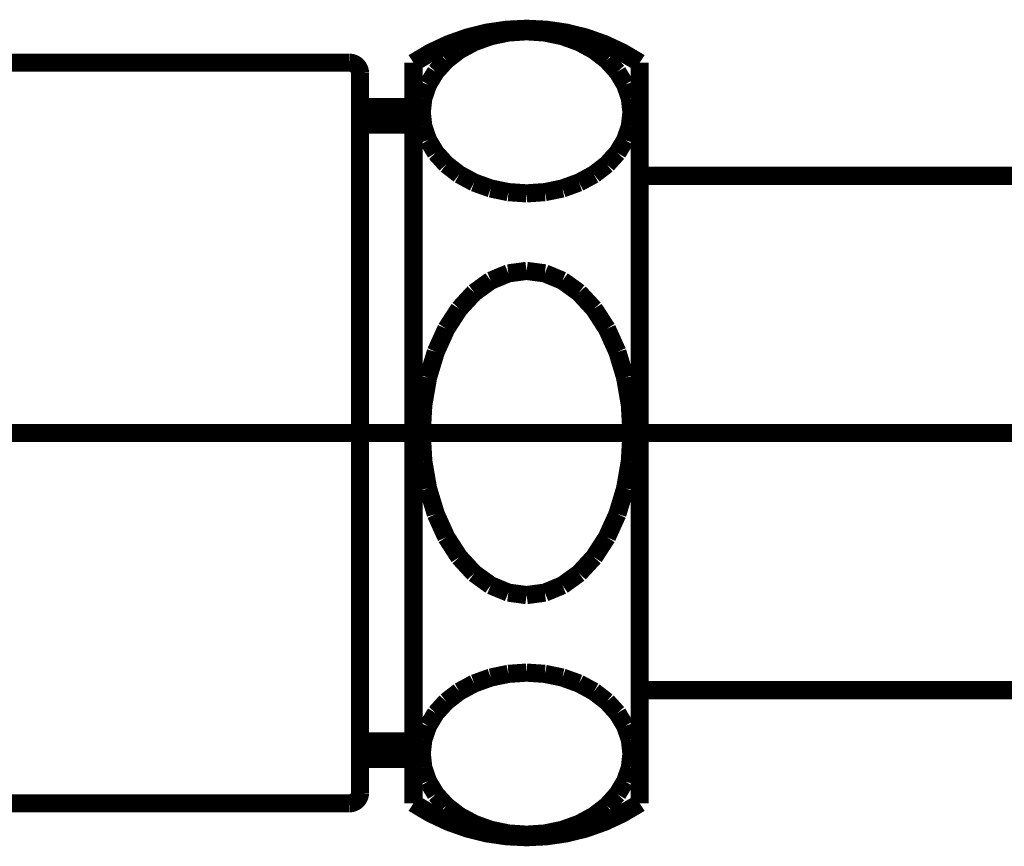
# Model space of a CAD drawing. Extents: x 66 to 478, y -268 to -8.
# Drawn here: x 442 to 446, y -204 to -200 of the extents above; entities that cross this region are included whole.
import ezdxf

# ---------------------------------------------------------------- set-up
doc = ezdxf.new("R2010")
doc.units = 0
doc.linetypes.add('AIGENLINE002', pattern=[20, 12.5, -2.5, 2.5, -2.5])
doc.layers.add('LAYER_5', color=7, linetype='CONTINUOUS')

# ---------------------------------------------------------------- blocks, each defined once
blk = doc.blocks.new('AIGNBL05020079')
at = {"layer": 'LAYER_5', "const_width": 0.0882}
blk.add_lwpolyline([(444.5859, -204.1628), (444.5859, -200.5628)], dxfattribs=at)
blk = doc.blocks.new('AIGNBL0502007A')
at = {"layer": 'LAYER_5', "const_width": 0.0882}
blk.add_lwpolyline([(444.5459, -202.3628), (444.5381, -202.4996)], dxfattribs=at)
blk = doc.blocks.new('AIGNBL0502007B')
at = {"layer": 'LAYER_5', "const_width": 0.0882}
blk.add_lwpolyline([(444.5381, -202.4996), (444.5151, -202.6323)], dxfattribs=at)
blk = doc.blocks.new('AIGNBL0502007C')
at = {"layer": 'LAYER_5', "const_width": 0.0882}
blk.add_lwpolyline([(444.5151, -202.6323), (444.4776, -202.7568)], dxfattribs=at)
blk = doc.blocks.new('AIGNBL0502007D')
at = {"layer": 'LAYER_5', "const_width": 0.0882}
blk.add_lwpolyline([(444.4776, -202.7568), (444.4266, -202.8693)], dxfattribs=at)
blk = doc.blocks.new('AIGNBL0502007E')
at = {"layer": 'LAYER_5', "const_width": 0.0882}
blk.add_lwpolyline([(444.4266, -202.8693), (444.3637, -202.9664)], dxfattribs=at)
blk = doc.blocks.new('AIGNBL0502007F')
at = {"layer": 'LAYER_5', "const_width": 0.0882}
blk.add_lwpolyline([(444.3637, -202.9664), (444.2909, -203.0452)], dxfattribs=at)
blk = doc.blocks.new('AIGNBL05020080')
at = {"layer": 'LAYER_5', "const_width": 0.0882}
blk.add_lwpolyline([(444.2909, -203.0452), (444.2103, -203.1032)], dxfattribs=at)
blk = doc.blocks.new('AIGNBL05020081')
at = {"layer": 'LAYER_5', "const_width": 0.0882}
blk.add_lwpolyline([(444.2103, -203.1032), (444.1245, -203.1388)], dxfattribs=at)
blk = doc.blocks.new('AIGNBL05020082')
at = {"layer": 'LAYER_5', "const_width": 0.0882}
blk.add_lwpolyline([(444.1245, -203.1388), (444.0359, -203.1508)], dxfattribs=at)
blk = doc.blocks.new('AIGNBL05020083')
at = {"layer": 'LAYER_5', "const_width": 0.0882}
blk.add_lwpolyline([(444.0359, -203.1508), (443.9473, -203.1388)], dxfattribs=at)
blk = doc.blocks.new('AIGNBL05020084')
at = {"layer": 'LAYER_5', "const_width": 0.0882}
blk.add_lwpolyline([(443.9473, -203.1388), (443.8615, -203.1032)], dxfattribs=at)
blk = doc.blocks.new('AIGNBL05020085')
at = {"layer": 'LAYER_5', "const_width": 0.0882}
blk.add_lwpolyline([(443.8615, -203.1032), (443.7809, -203.0452)], dxfattribs=at)
blk = doc.blocks.new('AIGNBL05020086')
at = {"layer": 'LAYER_5', "const_width": 0.0882}
blk.add_lwpolyline([(443.7809, -203.0452), (443.7081, -202.9664)], dxfattribs=at)
blk = doc.blocks.new('AIGNBL05020087')
at = {"layer": 'LAYER_5', "const_width": 0.0882}
blk.add_lwpolyline([(443.7081, -202.9664), (443.6452, -202.8693)], dxfattribs=at)
blk = doc.blocks.new('AIGNBL05020088')
at = {"layer": 'LAYER_5', "const_width": 0.0882}
blk.add_lwpolyline([(443.6452, -202.8693), (443.5942, -202.7568)], dxfattribs=at)
blk = doc.blocks.new('AIGNBL05020089')
at = {"layer": 'LAYER_5', "const_width": 0.0882}
blk.add_lwpolyline([(443.5942, -202.7568), (443.5566, -202.6323)], dxfattribs=at)
blk = doc.blocks.new('AIGNBL0502008A')
at = {"layer": 'LAYER_5', "const_width": 0.0882}
blk.add_lwpolyline([(443.5566, -202.6323), (443.5336, -202.4996)], dxfattribs=at)
blk = doc.blocks.new('AIGNBL0502008B')
at = {"layer": 'LAYER_5', "const_width": 0.0882}
blk.add_lwpolyline([(443.5336, -202.4996), (443.5259, -202.3628)], dxfattribs=at)
blk = doc.blocks.new('AIGNBL0502008C')
at = {"layer": 'LAYER_5', "const_width": 0.0882}
blk.add_lwpolyline([(444.5459, -200.8039), (444.5381, -200.7355)], dxfattribs=at)
blk = doc.blocks.new('AIGNBL0502008D')
at = {"layer": 'LAYER_5', "const_width": 0.0882}
blk.add_lwpolyline([(444.5381, -200.7355), (444.5151, -200.6692)], dxfattribs=at)
blk = doc.blocks.new('AIGNBL0502008E')
at = {"layer": 'LAYER_5', "const_width": 0.0882}
blk.add_lwpolyline([(444.5151, -200.6692), (444.4776, -200.6069)], dxfattribs=at)
blk = doc.blocks.new('AIGNBL0502008F')
at = {"layer": 'LAYER_5', "const_width": 0.0882}
blk.add_lwpolyline([(444.4776, -200.6069), (444.4266, -200.5507)], dxfattribs=at)
blk = doc.blocks.new('AIGNBL05020090')
at = {"layer": 'LAYER_5', "const_width": 0.0882}
blk.add_lwpolyline([(444.4266, -200.5507), (444.3637, -200.5021)], dxfattribs=at)
blk = doc.blocks.new('AIGNBL05020091')
at = {"layer": 'LAYER_5', "const_width": 0.0882}
blk.add_lwpolyline([(444.3637, -200.5021), (444.2909, -200.4627)], dxfattribs=at)
blk = doc.blocks.new('AIGNBL05020092')
at = {"layer": 'LAYER_5', "const_width": 0.0882}
blk.add_lwpolyline([(444.2909, -200.4627), (444.2103, -200.4337)], dxfattribs=at)
blk = doc.blocks.new('AIGNBL05020093')
at = {"layer": 'LAYER_5', "const_width": 0.0882}
blk.add_lwpolyline([(444.2103, -200.4337), (444.1245, -200.4159)], dxfattribs=at)
blk = doc.blocks.new('AIGNBL05020094')
at = {"layer": 'LAYER_5', "const_width": 0.0882}
blk.add_lwpolyline([(444.1245, -200.4159), (444.0359, -200.4099)], dxfattribs=at)
blk = doc.blocks.new('AIGNBL05020095')
at = {"layer": 'LAYER_5', "const_width": 0.0882}
blk.add_lwpolyline([(444.0359, -200.4099), (443.9473, -200.4159)], dxfattribs=at)
blk = doc.blocks.new('AIGNBL05020096')
at = {"layer": 'LAYER_5', "const_width": 0.0882}
blk.add_lwpolyline([(443.9473, -200.4159), (443.8615, -200.4337)], dxfattribs=at)
blk = doc.blocks.new('AIGNBL05020097')
at = {"layer": 'LAYER_5', "const_width": 0.0882}
blk.add_lwpolyline([(443.8615, -200.4337), (443.7809, -200.4627)], dxfattribs=at)
blk = doc.blocks.new('AIGNBL05020098')
at = {"layer": 'LAYER_5', "const_width": 0.0882}
blk.add_lwpolyline([(443.7809, -200.4627), (443.7081, -200.5021)], dxfattribs=at)
blk = doc.blocks.new('AIGNBL05020099')
at = {"layer": 'LAYER_5', "const_width": 0.0882}
blk.add_lwpolyline([(443.7081, -200.5021), (443.6452, -200.5507)], dxfattribs=at)
blk = doc.blocks.new('AIGNBL0502009A')
at = {"layer": 'LAYER_5', "const_width": 0.0882}
blk.add_lwpolyline([(443.6452, -200.5507), (443.5942, -200.6069)], dxfattribs=at)
blk = doc.blocks.new('AIGNBL0502009B')
at = {"layer": 'LAYER_5', "const_width": 0.0882}
blk.add_lwpolyline([(443.5942, -200.6069), (443.5566, -200.6692)], dxfattribs=at)
blk = doc.blocks.new('AIGNBL0502009C')
at = {"layer": 'LAYER_5', "const_width": 0.0882}
blk.add_lwpolyline([(443.5566, -200.6692), (443.5336, -200.7355)], dxfattribs=at)
blk = doc.blocks.new('AIGNBL0502009D')
at = {"layer": 'LAYER_5', "const_width": 0.0882}
blk.add_lwpolyline([(443.5336, -200.7355), (443.5259, -200.8039)], dxfattribs=at)
blk = doc.blocks.new('AIGNBL0502009E')
at = {"layer": 'LAYER_5', "const_width": 0.0882}
blk.add_lwpolyline([(443.5259, -200.8039), (443.5336, -200.8723)], dxfattribs=at)
blk = doc.blocks.new('AIGNBL0502009F')
at = {"layer": 'LAYER_5', "const_width": 0.0882}
blk.add_lwpolyline([(443.5336, -200.8723), (443.5566, -200.9387)], dxfattribs=at)
blk = doc.blocks.new('AIGNBL050200A0')
at = {"layer": 'LAYER_5', "const_width": 0.0882}
blk.add_lwpolyline([(443.5566, -200.9387), (443.5942, -201.0009)], dxfattribs=at)
blk = doc.blocks.new('AIGNBL050200A1')
at = {"layer": 'LAYER_5', "const_width": 0.0882}
blk.add_lwpolyline([(443.5942, -201.0009), (443.6452, -201.0572)], dxfattribs=at)
blk = doc.blocks.new('AIGNBL050200A2')
at = {"layer": 'LAYER_5', "const_width": 0.0882}
blk.add_lwpolyline([(443.6452, -201.0572), (443.7081, -201.1057)], dxfattribs=at)
blk = doc.blocks.new('AIGNBL050200A3')
at = {"layer": 'LAYER_5', "const_width": 0.0882}
blk.add_lwpolyline([(443.7081, -201.1057), (443.7809, -201.1451)], dxfattribs=at)
blk = doc.blocks.new('AIGNBL050200A4')
at = {"layer": 'LAYER_5', "const_width": 0.0882}
blk.add_lwpolyline([(443.7809, -201.1451), (443.8615, -201.1742)], dxfattribs=at)
blk = doc.blocks.new('AIGNBL050200A5')
at = {"layer": 'LAYER_5', "const_width": 0.0882}
blk.add_lwpolyline([(443.8615, -201.1742), (443.9473, -201.1919)], dxfattribs=at)
blk = doc.blocks.new('AIGNBL050200A6')
at = {"layer": 'LAYER_5', "const_width": 0.0882}
blk.add_lwpolyline([(443.9473, -201.1919), (444.0359, -201.1979)], dxfattribs=at)
blk = doc.blocks.new('AIGNBL050200A7')
at = {"layer": 'LAYER_5', "const_width": 0.0882}
blk.add_lwpolyline([(444.0359, -201.1979), (444.1245, -201.1919)], dxfattribs=at)
blk = doc.blocks.new('AIGNBL050200A8')
at = {"layer": 'LAYER_5', "const_width": 0.0882}
blk.add_lwpolyline([(444.1245, -201.1919), (444.2103, -201.1742)], dxfattribs=at)
blk = doc.blocks.new('AIGNBL050200A9')
at = {"layer": 'LAYER_5', "const_width": 0.0882}
blk.add_lwpolyline([(444.2103, -201.1742), (444.2909, -201.1451)], dxfattribs=at)
blk = doc.blocks.new('AIGNBL050200AA')
at = {"layer": 'LAYER_5', "const_width": 0.0882}
blk.add_lwpolyline([(444.2909, -201.1451), (444.3637, -201.1057)], dxfattribs=at)
blk = doc.blocks.new('AIGNBL050200AB')
at = {"layer": 'LAYER_5', "const_width": 0.0882}
blk.add_lwpolyline([(444.3637, -201.1057), (444.4266, -201.0572)], dxfattribs=at)
blk = doc.blocks.new('AIGNBL050200AC')
at = {"layer": 'LAYER_5', "const_width": 0.0882}
blk.add_lwpolyline([(444.4266, -201.0572), (444.4776, -201.0009)], dxfattribs=at)
blk = doc.blocks.new('AIGNBL050200AD')
at = {"layer": 'LAYER_5', "const_width": 0.0882}
blk.add_lwpolyline([(444.4776, -201.0009), (444.5151, -200.9387)], dxfattribs=at)
blk = doc.blocks.new('AIGNBL050200AE')
at = {"layer": 'LAYER_5', "const_width": 0.0882}
blk.add_lwpolyline([(444.5151, -200.9387), (444.5381, -200.8723)], dxfattribs=at)
blk = doc.blocks.new('AIGNBL050200AF')
at = {"layer": 'LAYER_5', "const_width": 0.0882}
blk.add_lwpolyline([(444.5381, -200.8723), (444.5459, -200.8039)], dxfattribs=at)
blk = doc.blocks.new('AIGNBL050200B0')
at = {"layer": 'LAYER_5', "const_width": 0.0882}
blk.add_lwpolyline([(443.4859, -204.1628, 0.299989), (444.5859, -204.1628)], format="xyb", dxfattribs=at)
blk = doc.blocks.new('AIGNBL050200B1')
at = {"layer": 'LAYER_5', "const_width": 0.0882}
blk.add_lwpolyline([(443.4859, -204.1628), (443.4859, -200.5628)], dxfattribs=at)
blk = doc.blocks.new('AIGNBL050200B2')
at = {"layer": 'LAYER_5', "const_width": 0.0882}
blk.add_lwpolyline([(444.5859, -200.5628, 0.300011), (443.4859, -200.5628)], format="xyb", dxfattribs=at)
blk = doc.blocks.new('AIGNBL050200BE')
at = {"layer": 'LAYER_5', "const_width": 0.0882}
blk.add_lwpolyline([(443.2259, -203.8628), (443.4859, -203.8628)], dxfattribs=at)
blk = doc.blocks.new('AIGNBL050200BF')
at = {"layer": 'LAYER_5', "const_width": 0.0882}
blk.add_lwpolyline([(443.2259, -203.9478), (443.4859, -203.9478)], dxfattribs=at)
blk = doc.blocks.new('AIGNBL050200C0')
at = {"layer": 'LAYER_5', "const_width": 0.0882}
blk.add_lwpolyline([(443.2259, -200.8628), (443.4859, -200.8628)], dxfattribs=at)
blk = doc.blocks.new('AIGNBL050200C1')
at = {"layer": 'LAYER_5', "const_width": 0.0882}
blk.add_lwpolyline([(443.2259, -200.7778), (443.4859, -200.7778)], dxfattribs=at)
blk = doc.blocks.new('AIGNBL050200C2')
at = {"layer": 'LAYER_5', "const_width": 0.0882}
blk.add_lwpolyline([(443.1759, -204.1628, 0.39312), (443.2259, -204.1128)], format="xyb", dxfattribs=at)
blk = doc.blocks.new('AIGNBL050200C3')
at = {"layer": 'LAYER_5', "const_width": 0.0882}
blk.add_lwpolyline([(443.2259, -200.6128, 0.39312), (443.1759, -200.5628)], format="xyb", dxfattribs=at)
blk = doc.blocks.new('AIGNBL050200C4')
at = {"layer": 'LAYER_5', "const_width": 0.0882}
blk.add_lwpolyline([(443.2259, -200.6128), (443.2259, -204.1128)], dxfattribs=at)
blk = doc.blocks.new('AIGNBL050200C6')
at = {"layer": 'LAYER_5', "const_width": 0.0882}
blk.add_lwpolyline([(441.0259, -204.1628), (443.1759, -204.1628)], dxfattribs=at)
blk = doc.blocks.new('AIGNBL050200C7')
at = {"layer": 'LAYER_5', "const_width": 0.0882}
blk.add_lwpolyline([(441.0259, -200.5628), (443.1759, -200.5628)], dxfattribs=at)
blk = doc.blocks.new('AIGNBL050200CA')
at = {"layer": 'LAYER_5', "const_width": 0.0882}
blk.add_lwpolyline([(444.5859, -201.1128), (459.7552, -201.1128)], dxfattribs=at)
blk = doc.blocks.new('AIGNBL050200CB')
at = {"layer": 'LAYER_5', "const_width": 0.0882}
blk.add_lwpolyline([(443.5259, -202.3628), (443.5336, -202.4996)], dxfattribs=at)
blk = doc.blocks.new('AIGNBL050200CC')
at = {"layer": 'LAYER_5', "const_width": 0.0882}
blk.add_lwpolyline([(443.5336, -202.4996), (443.5566, -202.6323)], dxfattribs=at)
blk = doc.blocks.new('AIGNBL050200CD')
at = {"layer": 'LAYER_5', "const_width": 0.0882}
blk.add_lwpolyline([(443.5566, -202.6323), (443.5942, -202.7568)], dxfattribs=at)
blk = doc.blocks.new('AIGNBL050200CE')
at = {"layer": 'LAYER_5', "const_width": 0.0882}
blk.add_lwpolyline([(443.5942, -202.7568), (443.6452, -202.8693)], dxfattribs=at)
blk = doc.blocks.new('AIGNBL050200CF')
at = {"layer": 'LAYER_5', "const_width": 0.0882}
blk.add_lwpolyline([(443.6452, -202.8693), (443.7081, -202.9664)], dxfattribs=at)
blk = doc.blocks.new('AIGNBL050200D0')
at = {"layer": 'LAYER_5', "const_width": 0.0882}
blk.add_lwpolyline([(443.7081, -202.9664), (443.7809, -203.0452)], dxfattribs=at)
blk = doc.blocks.new('AIGNBL050200D1')
at = {"layer": 'LAYER_5', "const_width": 0.0882}
blk.add_lwpolyline([(443.7809, -203.0452), (443.8615, -203.1032)], dxfattribs=at)
blk = doc.blocks.new('AIGNBL050200D2')
at = {"layer": 'LAYER_5', "const_width": 0.0882}
blk.add_lwpolyline([(443.8615, -203.1032), (443.9473, -203.1388)], dxfattribs=at)
blk = doc.blocks.new('AIGNBL050200D3')
at = {"layer": 'LAYER_5', "const_width": 0.0882}
blk.add_lwpolyline([(443.9473, -203.1388), (444.0359, -203.1508)], dxfattribs=at)
blk = doc.blocks.new('AIGNBL050200D4')
at = {"layer": 'LAYER_5', "const_width": 0.0882}
blk.add_lwpolyline([(444.0359, -203.1508), (444.1245, -203.1388)], dxfattribs=at)
blk = doc.blocks.new('AIGNBL050200D5')
at = {"layer": 'LAYER_5', "const_width": 0.0882}
blk.add_lwpolyline([(444.1245, -203.1388), (444.2103, -203.1032)], dxfattribs=at)
blk = doc.blocks.new('AIGNBL050200D6')
at = {"layer": 'LAYER_5', "const_width": 0.0882}
blk.add_lwpolyline([(444.2103, -203.1032), (444.2909, -203.0452)], dxfattribs=at)
blk = doc.blocks.new('AIGNBL050200D7')
at = {"layer": 'LAYER_5', "const_width": 0.0882}
blk.add_lwpolyline([(444.2909, -203.0452), (444.3637, -202.9664)], dxfattribs=at)
blk = doc.blocks.new('AIGNBL050200D8')
at = {"layer": 'LAYER_5', "const_width": 0.0882}
blk.add_lwpolyline([(444.3637, -202.9664), (444.4266, -202.8693)], dxfattribs=at)
blk = doc.blocks.new('AIGNBL050200D9')
at = {"layer": 'LAYER_5', "const_width": 0.0882}
blk.add_lwpolyline([(444.4266, -202.8693), (444.4776, -202.7568)], dxfattribs=at)
blk = doc.blocks.new('AIGNBL050200DA')
at = {"layer": 'LAYER_5', "const_width": 0.0882}
blk.add_lwpolyline([(444.4776, -202.7568), (444.5151, -202.6323)], dxfattribs=at)
blk = doc.blocks.new('AIGNBL050200DB')
at = {"layer": 'LAYER_5', "const_width": 0.0882}
blk.add_lwpolyline([(444.5151, -202.6323), (444.5381, -202.4996)], dxfattribs=at)
blk = doc.blocks.new('AIGNBL050200DC')
at = {"layer": 'LAYER_5', "const_width": 0.0882}
blk.add_lwpolyline([(444.5381, -202.4996), (444.5459, -202.3628)], dxfattribs=at)
blk = doc.blocks.new('AIGNBL050200DD')
at = {"layer": 'LAYER_5', "const_width": 0.0882}
blk.add_lwpolyline([(444.5459, -203.9216), (444.5381, -203.8532)], dxfattribs=at)
blk = doc.blocks.new('AIGNBL050200DE')
at = {"layer": 'LAYER_5', "const_width": 0.0882}
blk.add_lwpolyline([(444.5381, -203.8532), (444.5151, -203.7869)], dxfattribs=at)
blk = doc.blocks.new('AIGNBL050200DF')
at = {"layer": 'LAYER_5', "const_width": 0.0882}
blk.add_lwpolyline([(444.5151, -203.7869), (444.4776, -203.7246)], dxfattribs=at)
blk = doc.blocks.new('AIGNBL050200E0')
at = {"layer": 'LAYER_5', "const_width": 0.0882}
blk.add_lwpolyline([(444.4776, -203.7246), (444.4266, -203.6684)], dxfattribs=at)
blk = doc.blocks.new('AIGNBL050200E1')
at = {"layer": 'LAYER_5', "const_width": 0.0882}
blk.add_lwpolyline([(444.4266, -203.6684), (444.3637, -203.6198)], dxfattribs=at)
blk = doc.blocks.new('AIGNBL050200E2')
at = {"layer": 'LAYER_5', "const_width": 0.0882}
blk.add_lwpolyline([(444.3637, -203.6198), (444.2909, -203.5804)], dxfattribs=at)
blk = doc.blocks.new('AIGNBL050200E3')
at = {"layer": 'LAYER_5', "const_width": 0.0882}
blk.add_lwpolyline([(444.2909, -203.5804), (444.2103, -203.5514)], dxfattribs=at)
blk = doc.blocks.new('AIGNBL050200E4')
at = {"layer": 'LAYER_5', "const_width": 0.0882}
blk.add_lwpolyline([(444.2103, -203.5514), (444.1245, -203.5336)], dxfattribs=at)
blk = doc.blocks.new('AIGNBL050200E5')
at = {"layer": 'LAYER_5', "const_width": 0.0882}
blk.add_lwpolyline([(444.1245, -203.5336), (444.0359, -203.5276)], dxfattribs=at)
blk = doc.blocks.new('AIGNBL050200E6')
at = {"layer": 'LAYER_5', "const_width": 0.0882}
blk.add_lwpolyline([(444.0359, -203.5276), (443.9473, -203.5336)], dxfattribs=at)
blk = doc.blocks.new('AIGNBL050200E7')
at = {"layer": 'LAYER_5', "const_width": 0.0882}
blk.add_lwpolyline([(443.9473, -203.5336), (443.8615, -203.5514)], dxfattribs=at)
blk = doc.blocks.new('AIGNBL050200E8')
at = {"layer": 'LAYER_5', "const_width": 0.0882}
blk.add_lwpolyline([(443.8615, -203.5514), (443.7809, -203.5804)], dxfattribs=at)
blk = doc.blocks.new('AIGNBL050200E9')
at = {"layer": 'LAYER_5', "const_width": 0.0882}
blk.add_lwpolyline([(443.7809, -203.5804), (443.7081, -203.6198)], dxfattribs=at)
blk = doc.blocks.new('AIGNBL050200EA')
at = {"layer": 'LAYER_5', "const_width": 0.0882}
blk.add_lwpolyline([(443.7081, -203.6198), (443.6452, -203.6684)], dxfattribs=at)
blk = doc.blocks.new('AIGNBL050200EB')
at = {"layer": 'LAYER_5', "const_width": 0.0882}
blk.add_lwpolyline([(443.6452, -203.6684), (443.5942, -203.7246)], dxfattribs=at)
blk = doc.blocks.new('AIGNBL050200EC')
at = {"layer": 'LAYER_5', "const_width": 0.0882}
blk.add_lwpolyline([(443.5942, -203.7246), (443.5566, -203.7869)], dxfattribs=at)
blk = doc.blocks.new('AIGNBL050200ED')
at = {"layer": 'LAYER_5', "const_width": 0.0882}
blk.add_lwpolyline([(443.5566, -203.7869), (443.5336, -203.8532)], dxfattribs=at)
blk = doc.blocks.new('AIGNBL050200EE')
at = {"layer": 'LAYER_5', "const_width": 0.0882}
blk.add_lwpolyline([(443.5336, -203.8532), (443.5259, -203.9216)], dxfattribs=at)
blk = doc.blocks.new('AIGNBL050200EF')
at = {"layer": 'LAYER_5', "const_width": 0.0882}
blk.add_lwpolyline([(443.5259, -203.9216), (443.5336, -203.99)], dxfattribs=at)
blk = doc.blocks.new('AIGNBL050200F0')
at = {"layer": 'LAYER_5', "const_width": 0.0882}
blk.add_lwpolyline([(443.5336, -203.99), (443.5566, -204.0564)], dxfattribs=at)
blk = doc.blocks.new('AIGNBL050200F1')
at = {"layer": 'LAYER_5', "const_width": 0.0882}
blk.add_lwpolyline([(443.5566, -204.0564), (443.5942, -204.1186)], dxfattribs=at)
blk = doc.blocks.new('AIGNBL050200F2')
at = {"layer": 'LAYER_5', "const_width": 0.0882}
blk.add_lwpolyline([(443.5942, -204.1186), (443.6452, -204.1749)], dxfattribs=at)
blk = doc.blocks.new('AIGNBL050200F3')
at = {"layer": 'LAYER_5', "const_width": 0.0882}
blk.add_lwpolyline([(443.6452, -204.1749), (443.7081, -204.2234)], dxfattribs=at)
blk = doc.blocks.new('AIGNBL050200F4')
at = {"layer": 'LAYER_5', "const_width": 0.0882}
blk.add_lwpolyline([(443.7081, -204.2234), (443.7809, -204.2628)], dxfattribs=at)
blk = doc.blocks.new('AIGNBL050200F5')
at = {"layer": 'LAYER_5', "const_width": 0.0882}
blk.add_lwpolyline([(443.7809, -204.2628), (443.8615, -204.2918)], dxfattribs=at)
blk = doc.blocks.new('AIGNBL050200F6')
at = {"layer": 'LAYER_5', "const_width": 0.0882}
blk.add_lwpolyline([(443.8615, -204.2918), (443.9473, -204.3096)], dxfattribs=at)
blk = doc.blocks.new('AIGNBL050200F7')
at = {"layer": 'LAYER_5', "const_width": 0.0882}
blk.add_lwpolyline([(443.9473, -204.3096), (444.0359, -204.3156)], dxfattribs=at)
blk = doc.blocks.new('AIGNBL050200F8')
at = {"layer": 'LAYER_5', "const_width": 0.0882}
blk.add_lwpolyline([(444.0359, -204.3156), (444.1245, -204.3096)], dxfattribs=at)
blk = doc.blocks.new('AIGNBL050200F9')
at = {"layer": 'LAYER_5', "const_width": 0.0882}
blk.add_lwpolyline([(444.1245, -204.3096), (444.2103, -204.2918)], dxfattribs=at)
blk = doc.blocks.new('AIGNBL050200FA')
at = {"layer": 'LAYER_5', "const_width": 0.0882}
blk.add_lwpolyline([(444.2103, -204.2918), (444.2909, -204.2628)], dxfattribs=at)
blk = doc.blocks.new('AIGNBL050200FB')
at = {"layer": 'LAYER_5', "const_width": 0.0882}
blk.add_lwpolyline([(444.2909, -204.2628), (444.3637, -204.2234)], dxfattribs=at)
blk = doc.blocks.new('AIGNBL050200FC')
at = {"layer": 'LAYER_5', "const_width": 0.0882}
blk.add_lwpolyline([(444.3637, -204.2234), (444.4266, -204.1749)], dxfattribs=at)
blk = doc.blocks.new('AIGNBL050200FD')
at = {"layer": 'LAYER_5', "const_width": 0.0882}
blk.add_lwpolyline([(444.4266, -204.1749), (444.4776, -204.1186)], dxfattribs=at)
blk = doc.blocks.new('AIGNBL050200FE')
at = {"layer": 'LAYER_5', "const_width": 0.0882}
blk.add_lwpolyline([(444.4776, -204.1186), (444.5151, -204.0564)], dxfattribs=at)
blk = doc.blocks.new('AIGNBL050200FF')
at = {"layer": 'LAYER_5', "const_width": 0.0882}
blk.add_lwpolyline([(444.5151, -204.0564), (444.5381, -203.99)], dxfattribs=at)
blk = doc.blocks.new('AIGNBL05020100')
at = {"layer": 'LAYER_5', "const_width": 0.0882}
blk.add_lwpolyline([(444.5381, -203.99), (444.5459, -203.9216)], dxfattribs=at)
blk = doc.blocks.new('AIGNBL05020176')
at = {"layer": 'LAYER_5', "const_width": 0.0882}
blk.add_lwpolyline([(444.5859, -203.6128), (459.7552, -203.6128)], dxfattribs=at)
blk = doc.blocks.new('AIGNBL050201C1')
at = {"layer": 'LAYER_5', "const_width": 0.0882}
blk.add_lwpolyline([(443.5259, -202.3628), (443.5336, -202.2259)], dxfattribs=at)
blk = doc.blocks.new('AIGNBL050201C2')
at = {"layer": 'LAYER_5', "const_width": 0.0882}
blk.add_lwpolyline([(443.5336, -202.2259), (443.5566, -202.0933)], dxfattribs=at)
blk = doc.blocks.new('AIGNBL050201C3')
at = {"layer": 'LAYER_5', "const_width": 0.0882}
blk.add_lwpolyline([(443.5566, -202.0933), (443.5942, -201.9688)], dxfattribs=at)
blk = doc.blocks.new('AIGNBL050201C4')
at = {"layer": 'LAYER_5', "const_width": 0.0882}
blk.add_lwpolyline([(443.5942, -201.9688), (443.6452, -201.8562)], dxfattribs=at)
blk = doc.blocks.new('AIGNBL050201C5')
at = {"layer": 'LAYER_5', "const_width": 0.0882}
blk.add_lwpolyline([(443.6452, -201.8562), (443.7081, -201.7591)], dxfattribs=at)
blk = doc.blocks.new('AIGNBL050201C6')
at = {"layer": 'LAYER_5', "const_width": 0.0882}
blk.add_lwpolyline([(443.7081, -201.7591), (443.7809, -201.6803)], dxfattribs=at)
blk = doc.blocks.new('AIGNBL050201C7')
at = {"layer": 'LAYER_5', "const_width": 0.0882}
blk.add_lwpolyline([(443.7809, -201.6803), (443.8615, -201.6223)], dxfattribs=at)
blk = doc.blocks.new('AIGNBL050201C8')
at = {"layer": 'LAYER_5', "const_width": 0.0882}
blk.add_lwpolyline([(443.8615, -201.6223), (443.9473, -201.5867)], dxfattribs=at)
blk = doc.blocks.new('AIGNBL050201C9')
at = {"layer": 'LAYER_5', "const_width": 0.0882}
blk.add_lwpolyline([(443.9473, -201.5867), (444.0359, -201.5748)], dxfattribs=at)
blk = doc.blocks.new('AIGNBL050201CA')
at = {"layer": 'LAYER_5', "const_width": 0.0882}
blk.add_lwpolyline([(444.0359, -201.5748), (444.1245, -201.5867)], dxfattribs=at)
blk = doc.blocks.new('AIGNBL050201CB')
at = {"layer": 'LAYER_5', "const_width": 0.0882}
blk.add_lwpolyline([(444.1245, -201.5867), (444.2103, -201.6223)], dxfattribs=at)
blk = doc.blocks.new('AIGNBL050201CC')
at = {"layer": 'LAYER_5', "const_width": 0.0882}
blk.add_lwpolyline([(444.2103, -201.6223), (444.2909, -201.6803)], dxfattribs=at)
blk = doc.blocks.new('AIGNBL050201CD')
at = {"layer": 'LAYER_5', "const_width": 0.0882}
blk.add_lwpolyline([(444.2909, -201.6803), (444.3637, -201.7591)], dxfattribs=at)
blk = doc.blocks.new('AIGNBL050201CE')
at = {"layer": 'LAYER_5', "const_width": 0.0882}
blk.add_lwpolyline([(444.3637, -201.7591), (444.4266, -201.8562)], dxfattribs=at)
blk = doc.blocks.new('AIGNBL050201CF')
at = {"layer": 'LAYER_5', "const_width": 0.0882}
blk.add_lwpolyline([(444.4266, -201.8562), (444.4776, -201.9688)], dxfattribs=at)
blk = doc.blocks.new('AIGNBL050201D0')
at = {"layer": 'LAYER_5', "const_width": 0.0882}
blk.add_lwpolyline([(444.4776, -201.9688), (444.5151, -202.0933)], dxfattribs=at)
blk = doc.blocks.new('AIGNBL050201D1')
at = {"layer": 'LAYER_5', "const_width": 0.0882}
blk.add_lwpolyline([(444.5151, -202.0933), (444.5381, -202.2259)], dxfattribs=at)
blk = doc.blocks.new('AIGNBL050201D2')
at = {"layer": 'LAYER_5', "const_width": 0.0882}
blk.add_lwpolyline([(444.5381, -202.2259), (444.5459, -202.3628)], dxfattribs=at)
blk = doc.blocks.new('AIGNBL050201D3')
at = {"layer": 'LAYER_5', "const_width": 0.0882}
blk.add_lwpolyline([(444.5459, -202.3628), (444.5381, -202.2259)], dxfattribs=at)
blk = doc.blocks.new('AIGNBL050201D4')
at = {"layer": 'LAYER_5', "const_width": 0.0882}
blk.add_lwpolyline([(444.5381, -202.2259), (444.5151, -202.0933)], dxfattribs=at)
blk = doc.blocks.new('AIGNBL050201D5')
at = {"layer": 'LAYER_5', "const_width": 0.0882}
blk.add_lwpolyline([(444.5151, -202.0933), (444.4776, -201.9688)], dxfattribs=at)
blk = doc.blocks.new('AIGNBL050201D6')
at = {"layer": 'LAYER_5', "const_width": 0.0882}
blk.add_lwpolyline([(444.4776, -201.9688), (444.4266, -201.8562)], dxfattribs=at)
blk = doc.blocks.new('AIGNBL050201D7')
at = {"layer": 'LAYER_5', "const_width": 0.0882}
blk.add_lwpolyline([(444.4266, -201.8562), (444.3637, -201.7591)], dxfattribs=at)
blk = doc.blocks.new('AIGNBL050201D8')
at = {"layer": 'LAYER_5', "const_width": 0.0882}
blk.add_lwpolyline([(444.3637, -201.7591), (444.2909, -201.6803)], dxfattribs=at)
blk = doc.blocks.new('AIGNBL050201D9')
at = {"layer": 'LAYER_5', "const_width": 0.0882}
blk.add_lwpolyline([(444.2909, -201.6803), (444.2103, -201.6223)], dxfattribs=at)
blk = doc.blocks.new('AIGNBL050201DA')
at = {"layer": 'LAYER_5', "const_width": 0.0882}
blk.add_lwpolyline([(444.2103, -201.6223), (444.1245, -201.5867)], dxfattribs=at)
blk = doc.blocks.new('AIGNBL050201DB')
at = {"layer": 'LAYER_5', "const_width": 0.0882}
blk.add_lwpolyline([(444.1245, -201.5867), (444.0359, -201.5748)], dxfattribs=at)
blk = doc.blocks.new('AIGNBL050201DC')
at = {"layer": 'LAYER_5', "const_width": 0.0882}
blk.add_lwpolyline([(444.0359, -201.5748), (443.9473, -201.5867)], dxfattribs=at)
blk = doc.blocks.new('AIGNBL050201DD')
at = {"layer": 'LAYER_5', "const_width": 0.0882}
blk.add_lwpolyline([(443.9473, -201.5867), (443.8615, -201.6223)], dxfattribs=at)
blk = doc.blocks.new('AIGNBL050201DE')
at = {"layer": 'LAYER_5', "const_width": 0.0882}
blk.add_lwpolyline([(443.8615, -201.6223), (443.7809, -201.6803)], dxfattribs=at)
blk = doc.blocks.new('AIGNBL050201DF')
at = {"layer": 'LAYER_5', "const_width": 0.0882}
blk.add_lwpolyline([(443.7809, -201.6803), (443.7081, -201.7591)], dxfattribs=at)
blk = doc.blocks.new('AIGNBL050201E0')
at = {"layer": 'LAYER_5', "const_width": 0.0882}
blk.add_lwpolyline([(443.7081, -201.7591), (443.6452, -201.8562)], dxfattribs=at)
blk = doc.blocks.new('AIGNBL050201E1')
at = {"layer": 'LAYER_5', "const_width": 0.0882}
blk.add_lwpolyline([(443.6452, -201.8562), (443.5942, -201.9688)], dxfattribs=at)
blk = doc.blocks.new('AIGNBL050201E2')
at = {"layer": 'LAYER_5', "const_width": 0.0882}
blk.add_lwpolyline([(443.5942, -201.9688), (443.5566, -202.0933)], dxfattribs=at)
blk = doc.blocks.new('AIGNBL050201E3')
at = {"layer": 'LAYER_5', "const_width": 0.0882}
blk.add_lwpolyline([(443.5566, -202.0933), (443.5336, -202.2259)], dxfattribs=at)
blk = doc.blocks.new('AIGNBL050201E4')
at = {"layer": 'LAYER_5', "const_width": 0.0882}
blk.add_lwpolyline([(443.5336, -202.2259), (443.5259, -202.3628)], dxfattribs=at)
blk = doc.blocks.new('AIGNBL050201EB')
at = {"layer": 'LAYER_5', "linetype": 'AIGENLINE002', "const_width": 0.0882, "flags": 128}
blk.add_lwpolyline([(439.3811, -202.3628), (470.0429, -202.3628)], dxfattribs=at)
blk = doc.blocks.new('AIGNBL05010002')
at = {"layer": 'LAYER_5'}
for name in ['AIGNBL050200B2', 'AIGNBL05020097', 'AIGNBL05020096', 'AIGNBL05020095', 'AIGNBL05020094', 'AIGNBL05020093', 'AIGNBL05020092', 'AIGNBL05020098', 'AIGNBL05020091', 'AIGNBL05020099', 'AIGNBL05020090', 'AIGNBL050200C7', 'AIGNBL050200C3', 'AIGNBL050200B1', 'AIGNBL0502009A', 'AIGNBL0502008F', 'AIGNBL05020079', 'AIGNBL050200C4', 'AIGNBL0502009B', 'AIGNBL0502008E', 'AIGNBL0502009C', 'AIGNBL0502008D', 'AIGNBL0502009D', 'AIGNBL0502008C', 'AIGNBL050200C1', 'AIGNBL0502009E', 'AIGNBL050200AF', 'AIGNBL050200C0', 'AIGNBL0502009F', 'AIGNBL050200AE', 'AIGNBL050200A0', 'AIGNBL050200AD', 'AIGNBL050200A1', 'AIGNBL050200AC', 'AIGNBL050200A2', 'AIGNBL050200AB', 'AIGNBL050200A3', 'AIGNBL050200AA', 'AIGNBL050200CA', 'AIGNBL050200A4', 'AIGNBL050200A9', 'AIGNBL050200A5', 'AIGNBL050200A6', 'AIGNBL050200A7', 'AIGNBL050200A8', 'AIGNBL050201C8', 'AIGNBL050201DD', 'AIGNBL050201C9', 'AIGNBL050201DC', 'AIGNBL050201CA', 'AIGNBL050201DB', 'AIGNBL050201CB', 'AIGNBL050201DA', 'AIGNBL050201C7', 'AIGNBL050201DE', 'AIGNBL050201CC', 'AIGNBL050201D9', 'AIGNBL050201C6', 'AIGNBL050201DF', 'AIGNBL050201CD', 'AIGNBL050201D8', 'AIGNBL050201C5', 'AIGNBL050201E0', 'AIGNBL050201CE', 'AIGNBL050201D7', 'AIGNBL050201C4', 'AIGNBL050201E1', 'AIGNBL050201CF', 'AIGNBL050201D6', 'AIGNBL050201C3', 'AIGNBL050201E2', 'AIGNBL050201D0', 'AIGNBL050201D5', 'AIGNBL050201C2', 'AIGNBL050201E3', 'AIGNBL050201D1', 'AIGNBL050201D4', 'AIGNBL050201C1', 'AIGNBL050201E4', 'AIGNBL050201D2', 'AIGNBL050201D3', 'AIGNBL050201EB', 'AIGNBL0502008B', 'AIGNBL050200CB', 'AIGNBL0502007A', 'AIGNBL050200DC', 'AIGNBL0502008A', 'AIGNBL050200CC', 'AIGNBL0502007B', 'AIGNBL050200DB', 'AIGNBL05020089', 'AIGNBL050200CD', 'AIGNBL0502007C', 'AIGNBL050200DA', 'AIGNBL05020088', 'AIGNBL050200CE', 'AIGNBL0502007D', 'AIGNBL050200D9', 'AIGNBL05020087', 'AIGNBL050200CF', 'AIGNBL0502007E', 'AIGNBL050200D8', 'AIGNBL05020086', 'AIGNBL050200D0', 'AIGNBL0502007F', 'AIGNBL050200D7', 'AIGNBL05020085', 'AIGNBL050200D1', 'AIGNBL05020080', 'AIGNBL050200D6', 'AIGNBL05020084', 'AIGNBL050200D2', 'AIGNBL05020081', 'AIGNBL050200D5', 'AIGNBL05020083', 'AIGNBL050200D3', 'AIGNBL05020082', 'AIGNBL050200D4', 'AIGNBL050200E8', 'AIGNBL050200E7', 'AIGNBL050200E6', 'AIGNBL050200E5', 'AIGNBL050200E4', 'AIGNBL050200E3', 'AIGNBL050200E9', 'AIGNBL050200E2', 'AIGNBL050200EA', 'AIGNBL050200E1', 'AIGNBL05020176', 'AIGNBL050200EB', 'AIGNBL050200E0', 'AIGNBL050200EC', 'AIGNBL050200DF', 'AIGNBL050200ED', 'AIGNBL050200DE', 'AIGNBL050200BE', 'AIGNBL050200EE', 'AIGNBL050200DD', 'AIGNBL050200BF', 'AIGNBL050200EF', 'AIGNBL05020100', 'AIGNBL050200F0', 'AIGNBL050200FF', 'AIGNBL050200F1', 'AIGNBL050200FE', 'AIGNBL050200C2', 'AIGNBL050200F2', 'AIGNBL050200FD', 'AIGNBL050200C6', 'AIGNBL050200B0', 'AIGNBL050200F3', 'AIGNBL050200FC', 'AIGNBL050200F4', 'AIGNBL050200FB', 'AIGNBL050200F5', 'AIGNBL050200FA', 'AIGNBL050200F6', 'AIGNBL050200F7', 'AIGNBL050200F8', 'AIGNBL050200F9']:
    blk.add_blockref(name, (0, 0), dxfattribs=at)

msp = doc.modelspace()

# ---------------------------------------------------------------- block references
at = {"layer": 'LAYER_5'}
msp.add_blockref('AIGNBL05010002', (0, 0), dxfattribs=at)

doc.saveas('drawing.dxf')
